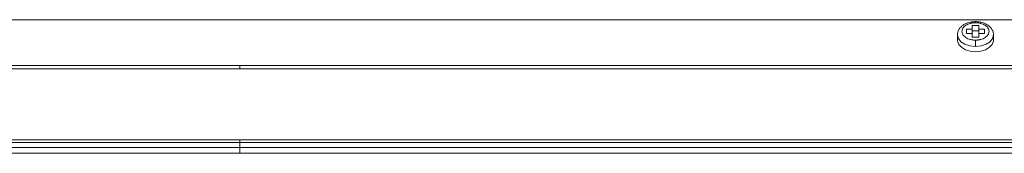
# Model space of a CAD drawing. Units: millimetres. Extents: x 3328 to 3625, y 1837 to 2053.
# Drawn here: x 3489 to 3511, y 1967 to 1970 of the extents above; entities that cross this region are included whole.
import ezdxf

# ---------------------------------------------------------------- set-up
doc = ezdxf.new("R2010")
doc.units = ezdxf.units.MM
doc.layers.add('Греерс', color=7, linetype='Continuous', lineweight=15)

# ---------------------------------------------------------------- blocks, each defined once
blk = doc.blocks.new('ЗВ-200В_спереди')
at = {"layer": 'Греерс', "color": 7, "linetype": 'Continuous', "lineweight": 15}
for p, q in [((0, 228.41), (344, 228.41)), ((344, 228.41), (670, 228.41)), ((507.75, 227.11), (506.25, 227.11)), ((506.25, 227.11), (506.25, 226.31)), ((507.75, 226.31), (507.75, 227.11)), ((503, 225.06), (503, 223.91)), ((503, 225.06), (503, 224.98)), ((505, 226.31), (505, 225.35)), ((506.25, 226.31), (505, 226.31)), ((505, 225.35), (506.25, 225.35)), ((506.25, 226.31), (506.25, 225.35)), ((507.75, 225.96), (506.25, 225.96)), ((506.25, 225.35), (506.25, 224.54)), ((509, 226.31), (507.75, 226.31)), ((507.75, 226.31), (507.75, 225.35)), ((507.75, 224.54), (507.75, 225.35)), ((507.75, 225.35), (509, 225.35)), ((509, 225.35), (509, 226.31)), ((511, 223.91), (511, 225.06)), ((506.25, 224.54), (507.75, 224.54)), ((507, 222.49), (507, 223.9)), ((344, 218.31), (0, 218.31)), ((670, 218.31), (344, 218.31)), ((344, 217.52), (344, 218.31)), ((0, 217.52), (344, 217.52)), ((344, 217.52), (670, 217.52)), ((344, 201.84), (0, 201.84)), ((0, 201.26), (344, 201.26)), ((670, 201.84), (344, 201.84)), ((344, 201.26), (344, 201.84)), ((344, 201.26), (670, 201.26)), ((344, 201.26), (344, 200.15)), ((0, 200.15), (344, 200.15)), ((0, 198.89), (344, 198.89)), ((344, 200.15), (670, 200.15)), ((344, 200.15), (344, 198.89)), ((344, 198.89), (670, 198.89))]:
    blk.add_line(p, q, dxfattribs=at)
at = {"layer": 'Греерс', "color": 8, "linetype": 'Continuous', "lineweight": 15}
blk.add_line((507, 227.76), (507, 227.99), dxfattribs=at)
at = {"layer": 'Греерс', "color": 8, "linetype": 'Continuous', "lineweight": 15, "flags": 128}
for points in [[(503, 224.98), (503.2, 224.27), (503.76, 223.55), (504.65, 222.98), (505.76, 222.62), (507, 222.49)], [(507, 222.49), (508.24, 222.62), (509.35, 222.98), (510.24, 223.55), (510.8, 224.27), (511, 225.06), (511, 225.08)]]:
    blk.add_lwpolyline(points, dxfattribs=at)
at = {"layer": 'Греерс', "color": 7, "linetype": 'Continuous', "lineweight": 15, "flags": 128}
for points in [[(503, 223.91), (503.01, 223.72), (503.28, 222.97), (503.87, 222.31), (504.75, 221.79), (505.82, 221.46), (507, 221.34)], [(507, 221.34), (508.18, 221.46), (509.25, 221.79), (510.13, 222.31), (510.72, 222.97), (510.99, 223.72), (511, 223.91)]]:
    blk.add_lwpolyline(points, dxfattribs=at)
at = {"layer": 'Греерс', "color": 7, "linetype": 'Continuous', "lineweight": 15}
for points, knots in [([(507, 227.99), (506.98, 227.99), (506.9, 227.99), (506.69, 227.98), (506.32, 227.96), (505.8, 227.87), (505.2, 227.7), (504.57, 227.43), (503.98, 227.04), (503.49, 226.53), (503.13, 225.92), (503, 225.37), (503, 225.05), (503, 224.97)], [0, 0, 0, 0, 0.008523, 0.040478, 0.102961, 0.191185, 0.298088, 0.417333, 0.544804, 0.677579, 0.813522, 0.95252, 1, 1, 1, 1]), ([(507, 227.76), (506.94, 227.76), (506.83, 227.76), (506.66, 227.75), (506.5, 227.73), (506.33, 227.71), (506.17, 227.68), (506.01, 227.65), (505.72, 227.58), (505.32, 227.44), (504.87, 227.2), (504.49, 226.91), (504.21, 226.57), (504.04, 226.21), (503.98, 225.83), (504.04, 225.45), (504.21, 225.09), (504.49, 224.75), (504.87, 224.46), (505.32, 224.21), (505.76, 224.07), (506.13, 223.98), (506.41, 223.93), (506.7, 223.91), (506.9, 223.9), (507, 223.9)], [0, 0, 0, 0, 0.018012, 0.035885, 0.053675, 0.071439, 0.089233, 0.107116, 0.125142, 0.187592, 0.2501, 0.31255, 0.375058, 0.437508, 0.500016, 0.562466, 0.624974, 0.687423, 0.749932, 0.812381, 0.87489, 0.906309, 0.93743, 0.968558, 1, 1, 1, 1]), ([(511, 224.97), (510.99, 225.18), (510.97, 225.65), (510.66, 226.33), (510.13, 226.96), (509.48, 227.4), (508.82, 227.7), (508.15, 227.89), (507.54, 227.98), (507.13, 227.99), (507, 227.99)], [0, 0, 0, 0, 0.120075, 0.274129, 0.427165, 0.581968, 0.698866, 0.803523, 0.934256, 1, 1, 1, 1]), ([(507, 223.9), (507.06, 223.9), (507.17, 223.9), (507.34, 223.91), (507.5, 223.93), (507.67, 223.95), (507.83, 223.97), (507.99, 224.01), (508.28, 224.08), (508.68, 224.21), (509.13, 224.46), (509.51, 224.75), (509.79, 225.09), (509.96, 225.45), (510.02, 225.83), (509.96, 226.21), (509.79, 226.57), (509.51, 226.91), (509.13, 227.2), (508.68, 227.44), (508.24, 227.59), (507.87, 227.68), (507.59, 227.72), (507.3, 227.75), (507.1, 227.76), (507, 227.76)], [0, 0, 0, 0, 0.018012, 0.035885, 0.053675, 0.071439, 0.089233, 0.107116, 0.125142, 0.187592, 0.2501, 0.31255, 0.375058, 0.437508, 0.500016, 0.562466, 0.624974, 0.687423, 0.749932, 0.812381, 0.87489, 0.906309, 0.93743, 0.968558, 1, 1, 1, 1])]:
    blk.add_open_spline(points, degree=3, knots=knots, dxfattribs=at)

msp = doc.modelspace()

# ---------------------------------------------------------------- block references
at = {"layer": 'Греерс', "xscale": 0.1, "yscale": 0.1, "zscale": 0.1}
msp.add_blockref('ЗВ-200В_спереди', (3459.536, 1946.97), dxfattribs=at)

doc.saveas('drawing.dxf')
